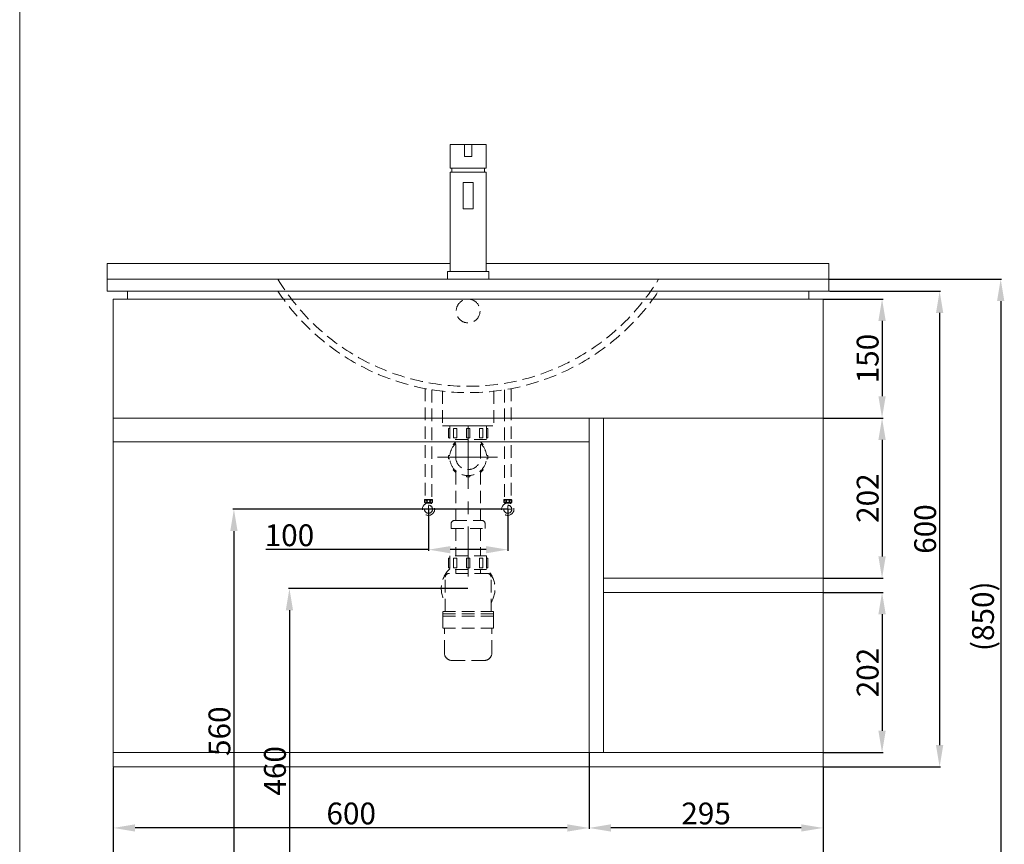
# Model space of a CAD drawing. Units: millimetres. Extents: x 835 to 3145, y 311 to 3611.
# Drawn here: x 835 to 2077, y 910 to 1950 of the extents above; entities that cross this region are included whole.
import ezdxf

# ---------------------------------------------------------------- set-up
doc = ezdxf.new("R2010")
doc.units = ezdxf.units.MM
doc.linetypes.add('CENTER', pattern=[50.8, 31.75, -6.35, 6.35, -6.35])
doc.linetypes.add('HIDDEN', pattern=[9.525, 6.35, -3.175])
doc.layers.get('0').update_dxf_attribs({"lineweight": 15})
doc.layers.get('Defpoints').update_dxf_attribs({"color": 8})
for name, color, linetype, lineweight in [('C', 1, 'CENTER', 5), ('DIM', 3, 'Continuous', 5), ('I', 7, 'Continuous', 15), ('PH', 4, 'HIDDEN', 15), ('PV', 7, 'Continuous', 15)]:
    doc.layers.add(name, color=color, linetype=linetype, lineweight=lineweight)
doc.styles.get("Standard").update_dxf_attribs({"font": 'arial.ttf'})
doc.dimstyles.new('ISO-25', dxfattribs={"dimtxt": 27.5, "dimasz": 27.5, "dimexe": 1.25, "dimexo": 0.625, "dimtad": 1, "dimtxsty": 'Standard', "dimcen": 2.5, "dimadec": 0, "dimazin": 0, "dimtfac": 1, "dimtmove": 0, "dimatfit": 3, "dimfxl": 0, "dimarcsym": 0})

# ---------------------------------------------------------------- blocks, each defined once
blk = doc.blocks.new('*D6')
at = {"layer": 'Defpoints', "color": 0}
for p in [(1450.6, 1332.5), (1105.2, 772.5), (1400.6, 772.5)]:
    blk.add_point(p, dxfattribs=at)
at = {"layer": 'DIM', "color": 0, "lineweight": -2}
for p, q in [((1450, 1332.5), (1103.9, 1332.5)), ((1105.2, 1305), (1105.2, 800)), ((1400, 772.5), (1103.9, 772.5))]:
    blk.add_line(p, q, dxfattribs=at)
at = {"layer": 'DIM', "color": 0}
for points in [[(1100.6, 1305), (1109.8, 1305), (1105.2, 1332.5)], [(1100.6, 800), (1109.8, 800), (1105.2, 772.5)]]:
    blk.add_solid(points, dxfattribs=at)
at = {"layer": 'DIM', "color": 0, "insert": (1090.5, 1052.5), "char_height": 27.5, "attachment_point": 5, "rotation": 90}
blk.add_mtext('560', dxfattribs=at)
blk = doc.blocks.new('*D7')
at = {"layer": 'Defpoints', "color": 0}
for p in [(1400.6, 1232.5), (1175.2, 772.5), (1400.6, 772.5)]:
    blk.add_point(p, dxfattribs=at)
at = {"layer": 'DIM', "color": 0, "lineweight": -2}
for p, q in [((1400, 1232.5), (1173.9, 1232.5)), ((1175.2, 1205), (1175.2, 800)), ((1400, 772.5), (1173.9, 772.5))]:
    blk.add_line(p, q, dxfattribs=at)
at = {"layer": 'DIM', "color": 0}
for points in [[(1170.6, 1205), (1179.8, 1205), (1175.2, 1232.5)], [(1170.6, 800), (1179.8, 800), (1175.2, 772.5)]]:
    blk.add_solid(points, dxfattribs=at)
at = {"layer": 'DIM', "color": 0, "insert": (1160.5, 1002.5), "char_height": 27.5, "attachment_point": 5, "rotation": 90}
blk.add_mtext('460', dxfattribs=at)
blk = doc.blocks.new('*D5')
at = {"layer": 'Defpoints', "color": 0}
for p in [(1350.6, 1332.5), (1450.6, 1332.5), (1450.6, 1281.5)]:
    blk.add_point(p, dxfattribs=at)
at = {"layer": 'DIM', "color": 0, "lineweight": -2}
for p, q in [((1350.6, 1331.9), (1350.6, 1280.2)), ((1450.6, 1331.9), (1450.6, 1280.2)), ((1350.6, 1281.5), (1145.5, 1281.5)), ((1423.1, 1281.5), (1378.1, 1281.5))]:
    blk.add_line(p, q, dxfattribs=at)
at = {"layer": 'DIM', "color": 0}
for points in [[(1378.1, 1286), (1378.1, 1276.9), (1350.6, 1281.5)], [(1423.1, 1286), (1423.1, 1276.9), (1450.6, 1281.5)]]:
    blk.add_solid(points, dxfattribs=at)
at = {"layer": 'DIM', "color": 0, "insert": (1175.2, 1296.1), "char_height": 27.5, "attachment_point": 5}
blk.add_mtext('100', dxfattribs=at)
blk = doc.blocks.new('*D8')
at = {"layer": 'Defpoints', "color": 0}
for p in [(1553.1, 1025.5), (953.1, 1007.5), (953.1, 930.5)]:
    blk.add_point(p, dxfattribs=at)
at = {"layer": 'DIM', "color": 0, "lineweight": -2}
for p, q in [((1553.1, 1024.9), (1553.1, 929.3)), ((953.1, 1006.9), (953.1, 929.3)), ((1525.6, 930.5), (980.6, 930.5))]:
    blk.add_line(p, q, dxfattribs=at)
at = {"layer": 'DIM', "color": 0}
for points in [[(980.6, 935.1), (980.6, 925.9), (953.1, 930.5)], [(1525.6, 935.1), (1525.6, 925.9), (1553.1, 930.5)]]:
    blk.add_solid(points, dxfattribs=at)
at = {"layer": 'DIM', "color": 0, "insert": (1253.1, 945.2), "char_height": 27.5, "attachment_point": 5}
blk.add_mtext('600', dxfattribs=at)
blk = doc.blocks.new('*D9')
at = {"layer": 'Defpoints', "color": 0}
for p in [(1553.1, 1010.5), (1848.1, 1007.5), (1553.1, 930.5)]:
    blk.add_point(p, dxfattribs=at)
at = {"layer": 'DIM', "color": 0, "lineweight": -2}
for p, q in [((1553.1, 1009.9), (1553.1, 929.3)), ((1848.1, 1006.9), (1848.1, 929.3)), ((1820.6, 930.5), (1580.6, 930.5))]:
    blk.add_line(p, q, dxfattribs=at)
at = {"layer": 'DIM', "color": 0}
for points in [[(1580.6, 935.1), (1580.6, 925.9), (1553.1, 930.5)], [(1820.6, 935.1), (1820.6, 925.9), (1848.1, 930.5)]]:
    blk.add_solid(points, dxfattribs=at)
at = {"layer": 'DIM', "color": 0, "insert": (1700.6, 945.2), "char_height": 27.5, "attachment_point": 5}
blk.add_mtext('295', dxfattribs=at)
blk = doc.blocks.new('*D10')
at = {"layer": 'Defpoints', "color": 0}
for p in [(953.1, 992.5), (1848.1, 992.5), (1848.1, 838.5)]:
    blk.add_point(p, dxfattribs=at)
at = {"layer": 'DIM', "color": 0, "lineweight": -2}
for p, q in [((953.1, 991.9), (953.1, 837.3)), ((1848.1, 991.9), (1848.1, 837.3)), ((980.6, 838.5), (1820.6, 838.5))]:
    blk.add_line(p, q, dxfattribs=at)
at = {"layer": 'DIM', "color": 0}
for points in [[(980.6, 843.1), (980.6, 833.9), (953.1, 838.5)], [(1820.6, 843.1), (1820.6, 833.9), (1848.1, 838.5)]]:
    blk.add_solid(points, dxfattribs=at)
at = {"layer": 'DIM', "color": 0, "insert": (1400.6, 853.2), "char_height": 27.5, "attachment_point": 5}
blk.add_mtext('895', dxfattribs=at)
blk = doc.blocks.new('*D15')
at = {"layer": 'Defpoints', "color": 0}
for p in [(1848.1, 1597.5), (1848.1, 1447.5), (1922.5, 1447.5)]:
    blk.add_point(p, dxfattribs=at)
at = {"layer": 'DIM', "color": 0, "lineweight": -2}
for p, q in [((1848.7, 1597.5), (1923.8, 1597.5)), ((1922.5, 1570), (1922.5, 1475)), ((1848.7, 1447.5), (1923.8, 1447.5))]:
    blk.add_line(p, q, dxfattribs=at)
at = {"layer": 'DIM', "color": 0}
for points in [[(1917.9, 1570), (1927.1, 1570), (1922.5, 1597.5)], [(1917.9, 1475), (1927.1, 1475), (1922.5, 1447.5)]]:
    blk.add_solid(points, dxfattribs=at)
at = {"layer": 'DIM', "color": 0, "insert": (1907.9, 1522.5), "char_height": 27.5, "attachment_point": 5, "rotation": 90}
blk.add_mtext('150', dxfattribs=at)
blk = doc.blocks.new('*D16')
at = {"layer": 'Defpoints', "color": 0}
for p in [(1848.1, 1447.5), (1848.1, 1245.5), (1922.5, 1245.5)]:
    blk.add_point(p, dxfattribs=at)
at = {"layer": 'DIM', "color": 0, "lineweight": -2}
for p, q in [((1848.7, 1447.5), (1923.8, 1447.5)), ((1922.5, 1420), (1922.5, 1273)), ((1848.7, 1245.5), (1923.8, 1245.5))]:
    blk.add_line(p, q, dxfattribs=at)
at = {"layer": 'DIM', "color": 0}
for points in [[(1917.9, 1420), (1927.1, 1420), (1922.5, 1447.5)], [(1917.9, 1273), (1927.1, 1273), (1922.5, 1245.5)]]:
    blk.add_solid(points, dxfattribs=at)
at = {"layer": 'DIM', "color": 0, "insert": (1907.9, 1346.5), "char_height": 27.5, "attachment_point": 5, "rotation": 90}
blk.add_mtext('202', dxfattribs=at)
blk = doc.blocks.new('*D17')
at = {"layer": 'Defpoints', "color": 0}
for p in [(1848.1, 1227.5), (1848.1, 1025.5), (1922.5, 1025.5)]:
    blk.add_point(p, dxfattribs=at)
at = {"layer": 'DIM', "color": 0, "lineweight": -2}
for p, q in [((1848.7, 1227.5), (1923.8, 1227.5)), ((1922.5, 1200), (1922.5, 1053)), ((1848.7, 1025.5), (1923.8, 1025.5))]:
    blk.add_line(p, q, dxfattribs=at)
at = {"layer": 'DIM', "color": 0}
for points in [[(1917.9, 1200), (1927.1, 1200), (1922.5, 1227.5)], [(1917.9, 1053), (1927.1, 1053), (1922.5, 1025.5)]]:
    blk.add_solid(points, dxfattribs=at)
at = {"layer": 'DIM', "color": 0, "insert": (1907.9, 1126.5), "char_height": 27.5, "attachment_point": 5, "rotation": 90}
blk.add_mtext('202', dxfattribs=at)
blk = doc.blocks.new('*D18')
at = {"layer": 'Defpoints', "color": 0}
for p in [(1855.6, 1607.5), (1848.1, 1007.5), (1995.1, 1007.5)]:
    blk.add_point(p, dxfattribs=at)
at = {"layer": 'DIM', "color": 0, "lineweight": -2}
for p, q in [((1856.2, 1607.5), (1996.3, 1607.5)), ((1995.1, 1580), (1995.1, 1035)), ((1848.7, 1007.5), (1996.3, 1007.5))]:
    blk.add_line(p, q, dxfattribs=at)
at = {"layer": 'DIM', "color": 0}
for points in [[(1990.5, 1580), (1999.7, 1580), (1995.1, 1607.5)], [(1990.5, 1035), (1999.7, 1035), (1995.1, 1007.5)]]:
    blk.add_solid(points, dxfattribs=at)
at = {"layer": 'DIM', "color": 0, "insert": (1980.4, 1307.5), "char_height": 27.5, "attachment_point": 5, "rotation": 90}
blk.add_mtext('600', dxfattribs=at)
blk = doc.blocks.new('*D22')
at = {"layer": 'Defpoints', "color": 0}
for p in [(1855.6, 1622.5), (1855.6, 772.5), (2072.1, 772.5)]:
    blk.add_point(p, dxfattribs=at)
at = {"layer": 'DIM', "color": 0, "lineweight": -2}
for p, q in [((1856.2, 1622.5), (2073.3, 1622.5)), ((2072.1, 1595), (2072.1, 800)), ((1856.2, 772.5), (2073.3, 772.5))]:
    blk.add_line(p, q, dxfattribs=at)
at = {"layer": 'DIM', "color": 0}
for points in [[(2067.5, 1595), (2076.7, 1595), (2072.1, 1622.5)], [(2067.5, 800), (2076.7, 800), (2072.1, 772.5)]]:
    blk.add_solid(points, dxfattribs=at)
at = {"layer": 'DIM', "color": 0, "insert": (2053.4, 1197.5), "char_height": 27.5, "attachment_point": 5, "rotation": 90}
blk.add_mtext('(850)', dxfattribs=at)

msp = doc.modelspace()

# ---------------------------------------------------------------- linework, layer by layer
for p, q in [((945.582, 1642.509), (945.582, 1607.509)), ((945.582, 1642.509), (1378.082, 1642.509)), ((1423.082, 1642.509), (1855.582, 1642.509)), ((1855.582, 1642.509), (1855.582, 1607.509)), ((945.582, 1622.509), (1855.582, 1622.509)), ((945.582, 1607.509), (1855.582, 1607.509)), ((955.582, 1607.509), (1845.582, 1607.509)), ((1830.082, 1607.509), (971.082, 1607.509)), ((1571.082, 1245.509), (1848.082, 1245.509)), ((1571.082, 1227.509), (1848.082, 1227.509))]:
    msp.add_line(p, q)
at = {"color": 7, "linetype": 'Continuous', "lineweight": 15}
for p, q in [((971.082, 1607.509), (971.082, 1597.509)), ((1830.082, 1607.509), (1830.082, 1597.509)), ((953.082, 1447.509), (1848.082, 1447.509)), ((1553.082, 1447.509), (1553.082, 1025.509)), ((1571.082, 1447.509), (1571.082, 1025.509)), ((1553.082, 1417.509), (953.082, 1417.509)), ((953.082, 1025.509), (1833.082, 1025.509)), ((953.082, 1025.509), (1248.082, 1025.509)), ((1248.082, 1025.509), (1848.082, 1025.509))]:
    msp.add_line(p, q, dxfattribs=at)
msp.add_lwpolyline([(1848.082, 1597.509), (953.082, 1597.509), (953.082, 1007.509), (1848.082, 1007.509)], close=True)
at = {"layer": 'C', "ltscale": 2.5}
for p, q in [((1400.582, 1437.509), (1400.582, 1247.51)), ((1361.733, 1398.209), (1437.748, 1398.209)), ((1346.382, 1332.519), (1354.782, 1332.519)), ((1350.582, 1328.319), (1350.582, 1336.719)), ((1454.782, 1332.519), (1446.382, 1332.519)), ((1450.582, 1328.319), (1450.582, 1336.719))]:
    msp.add_line(p, q, dxfattribs=at)
at = {"layer": 'I'}
msp.add_line((835.071, 343.842), (835.071, 3610.509), dxfattribs=at)
at = {"layer": 'PH', "ltscale": 2.5}
for p, q in [((1346.373, 1484.642), (1346.373, 1344.825)), ((1354.79, 1483.162), (1354.79, 1344.825)), ((1368.082, 1481.343), (1368.082, 1437.509)), ((1433.082, 1481.343), (1433.082, 1437.509)), ((1446.373, 1483.162), (1446.373, 1344.825)), ((1454.79, 1484.642), (1454.79, 1344.825)), ((1368.082, 1437.509), (1433.082, 1437.509)), ((1375.832, 1434.509), (1375.832, 1422.509)), ((1377.332, 1434.509), (1375.832, 1434.509)), ((1377.332, 1437.509), (1377.332, 1420.509)), ((1377.332, 1437.509), (1423.832, 1437.509)), ((1382.141, 1434.509), (1386.141, 1434.509)), ((1382.141, 1434.509), (1382.141, 1422.509)), ((1386.141, 1434.509), (1386.141, 1422.509)), ((1402.582, 1434.509), (1398.582, 1434.509)), ((1398.582, 1434.509), (1398.582, 1422.509)), ((1402.582, 1434.509), (1402.582, 1422.509)), ((1419.022, 1434.509), (1415.022, 1434.509)), ((1415.022, 1434.509), (1415.022, 1422.509)), ((1419.022, 1434.509), (1419.022, 1422.509)), ((1423.832, 1437.509), (1423.832, 1420.509)), ((1423.832, 1434.509), (1425.332, 1434.509)), ((1425.332, 1434.509), (1425.332, 1422.509)), ((1377.332, 1422.509), (1375.832, 1422.509)), ((1423.832, 1420.509), (1377.332, 1420.509)), ((1381.667, 1414.296), (1384.495, 1417.124)), ((1382.141, 1422.509), (1386.141, 1422.509)), ((1384.882, 1416.737), (1384.495, 1417.124)), ((1384.882, 1398.209), (1384.882, 1420.509)), ((1402.582, 1422.509), (1398.582, 1422.509)), ((1419.022, 1422.509), (1415.022, 1422.509)), ((1416.282, 1398.209), (1416.282, 1420.509)), ((1416.282, 1416.737), (1416.668, 1417.124)), ((1419.497, 1414.296), (1416.668, 1417.124)), ((1423.832, 1422.509), (1425.332, 1422.509)), ((1382.788, 1413.174), (1381.667, 1414.296)), ((1418.375, 1413.174), (1419.497, 1414.296)), ((1377.418, 1400.209), (1375.832, 1400.209)), ((1375.832, 1400.209), (1375.832, 1396.209)), ((1377.418, 1396.209), (1375.832, 1396.209)), ((1423.745, 1400.209), (1425.332, 1400.209)), ((1423.745, 1396.209), (1425.332, 1396.209)), ((1425.332, 1400.209), (1425.332, 1396.209)), ((1382.788, 1383.244), (1381.667, 1382.122)), ((1381.667, 1382.122), (1384.495, 1379.294)), ((1385.617, 1380.416), (1384.495, 1379.294)), ((1384.882, 1379.681), (1384.882, 1318.318)), ((1415.547, 1380.416), (1416.668, 1379.294)), ((1416.282, 1379.681), (1416.282, 1318.318)), ((1419.497, 1382.122), (1416.668, 1379.294)), ((1418.375, 1383.244), (1419.497, 1382.122)), ((1398.582, 1375.045), (1398.582, 1373.459)), ((1398.582, 1373.459), (1402.582, 1373.459)), ((1402.582, 1375.045), (1402.582, 1373.459)), ((1345.952, 1344.825), (1355.211, 1344.825)), ((1455.211, 1344.825), (1445.952, 1344.825)), ((1345.952, 1340.531), (1350.582, 1340.531)), ((1346.634, 1339.231), (1346.634, 1340.531)), ((1350.582, 1340.531), (1355.211, 1340.531)), ((1354.53, 1339.231), (1354.53, 1340.531)), ((1450.582, 1340.531), (1445.952, 1340.531)), ((1446.634, 1339.231), (1446.634, 1340.531)), ((1455.211, 1340.531), (1450.582, 1340.531)), ((1454.53, 1339.231), (1454.53, 1340.531)), ((1383.182, 1318.318), (1417.982, 1318.318)), ((1379.182, 1314.318), (1379.182, 1308.318)), ((1379.182, 1308.318), (1421.982, 1308.318)), ((1384.882, 1308.318), (1384.882, 1273.609)), ((1416.282, 1308.318), (1416.282, 1273.609)), ((1421.982, 1314.318), (1421.982, 1308.318)), ((1375.832, 1270.609), (1375.832, 1258.609)), ((1377.332, 1270.609), (1375.832, 1270.609)), ((1423.832, 1273.609), (1377.332, 1273.609)), ((1377.332, 1273.609), (1377.332, 1256.609)), ((1382.141, 1270.609), (1386.141, 1270.609)), ((1382.141, 1270.609), (1382.141, 1258.609)), ((1386.141, 1270.609), (1386.141, 1258.609)), ((1402.582, 1270.609), (1398.582, 1270.609)), ((1398.582, 1270.609), (1398.582, 1258.609)), ((1402.582, 1270.609), (1402.582, 1258.609)), ((1419.022, 1270.609), (1415.022, 1270.609)), ((1415.022, 1270.609), (1415.022, 1258.609)), ((1419.022, 1270.609), (1419.022, 1258.609)), ((1423.832, 1273.609), (1423.832, 1256.609)), ((1423.832, 1270.609), (1425.332, 1270.609)), ((1425.332, 1270.609), (1425.332, 1258.609)), ((1377.332, 1258.609), (1375.832, 1258.609)), ((1423.832, 1256.609), (1377.332, 1256.609)), ((1382.141, 1258.609), (1386.141, 1258.609)), ((1384.882, 1256.609), (1384.882, 1251.609)), ((1402.582, 1258.609), (1398.582, 1258.609)), ((1419.022, 1258.609), (1415.022, 1258.609)), ((1416.282, 1256.609), (1416.282, 1251.609)), ((1423.832, 1258.609), (1425.332, 1258.609)), ((1371.602, 1203.609), (1371.602, 1246.609)), ((1424.562, 1251.609), (1376.602, 1251.609)), ((1429.562, 1203.609), (1429.562, 1246.609)), ((1432.382, 1203.609), (1368.782, 1203.609)), ((1368.782, 1197.609), (1368.782, 1203.609)), ((1432.382, 1200.609), (1368.782, 1200.609)), ((1432.382, 1197.609), (1368.782, 1197.609)), ((1368.782, 1182.609), (1368.782, 1197.609)), ((1432.382, 1197.609), (1432.382, 1203.609)), ((1432.382, 1182.609), (1432.382, 1197.609)), ((1432.382, 1182.609), (1368.782, 1182.609)), ((1370.582, 1151.609), (1370.582, 1182.609)), ((1430.582, 1151.609), (1430.582, 1182.609)), ((1420.582, 1141.609), (1380.582, 1141.609))]:
    msp.add_line(p, q, dxfattribs=at)
for centre, radius in [((1400.582, 1582.509), 15), ((1350.582, 1342.678), 1.836), ((1450.582, 1342.678), 1.836), ((1350.582, 1332.519), 7.787), ((1350.582, 1332.519), 5.04), ((1450.582, 1332.519), 7.787), ((1450.582, 1332.519), 5.04)]:
    msp.add_circle(centre, radius, dxfattribs=at)
for centre, radius, start, end in [((1400.582, 1768.342), 280.833, 211.284493, 328.715507), ((1400.582, 1768.342), 288.833, 213.837395, 326.162605), ((1400.582, 1398.209), 23.25, 132.475029, 47.524971), ((1400.582, 1398.209), 15.7, 180, 0), ((1350.049, 1342.678), 4.626, 152.343226, 207.656774), ((1351.114, 1342.678), 4.626, 332.343226, 27.656774), ((1450.049, 1342.678), 4.626, 152.343226, 207.656774), ((1451.114, 1342.678), 4.626, 332.343226, 27.656774), ((1383.182, 1314.318), 4, 90, 180), ((1417.982, 1314.318), 4, 0, 90), ((1400.582, 1232.509), 33.9, 133.30176, 211.254927), ((1400.582, 1232.509), 33.9, 328.745073, 46.69824), ((1376.602, 1246.609), 5, 90, 180), ((1424.562, 1246.609), 5, 0, 90), ((1380.582, 1151.609), 10, 180, 270), ((1420.582, 1151.609), 10, 270, 0)]:
    msp.add_arc(centre, radius, start, end, dxfattribs=at)
for centre in [(1347.22, 1342.584), (1447.22, 1342.584)]:
    msp.add_ellipse(centre, major_axis=(0, -1.856), ratio=0.58962077, dxfattribs=at)
at = {"layer": 'PH', "ltscale": 2.5, "extrusion": (0, 0, -1)}
for centre in [(1353.944, 1342.584), (1453.944, 1342.584)]:
    msp.add_ellipse(centre, major_axis=(0, -1.856), ratio=0.58962077, dxfattribs=at)
at = {"layer": 'PV', "ltscale": 0.1}
for p, q in [((1378.082, 1792.509), (1423.082, 1792.509)), ((1378.082, 1762.509), (1378.082, 1792.509)), ((1396.082, 1792.509), (1405.082, 1792.509)), ((1396.082, 1792.509), (1396.082, 1777.509)), ((1405.082, 1792.509), (1405.082, 1777.509)), ((1423.082, 1762.509), (1423.082, 1792.509)), ((1405.082, 1777.509), (1396.082, 1777.509)), ((1378.082, 1762.509), (1402.332, 1762.509)), ((1378.082, 1632.509), (1378.082, 1757.509)), ((1378.082, 1757.509), (1423.082, 1757.509)), ((1380.082, 1762.509), (1380.082, 1757.509)), ((1423.082, 1762.509), (1398.832, 1762.509)), ((1421.082, 1762.509), (1421.082, 1757.509)), ((1423.082, 1632.509), (1423.082, 1757.509)), ((1394.082, 1744.509), (1407.082, 1744.509)), ((1394.082, 1744.509), (1394.082, 1711.509)), ((1407.082, 1744.509), (1407.082, 1711.509)), ((1407.082, 1711.509), (1394.082, 1711.509)), ((1426.582, 1632.509), (1374.582, 1632.509)), ((1374.582, 1632.509), (1374.582, 1622.509)), ((1426.582, 1622.509), (1426.582, 1632.509)), ((1374.582, 1622.509), (1426.582, 1622.509))]:
    msp.add_line(p, q, dxfattribs=at)

# ---------------------------------------------------------------- dimensions: what is measured, and where the dimension line sits
at = {"layer": 'DIM'}
for base, p1, p2, text, picture, middle in [((2072.082, 772.509), (1855.582, 1622.509), (1855.582, 772.509), '(<>)', '*D22', (2053.43, 1197.509)), ((1175.182, 772.516), (1400.582, 1232.509), (1400.582, 772.516), '460', '*D7', (1160.516, 1002.512))]:
    dim = msp.add_linear_dim(base=base, p1=p1, p2=p2, angle=90, text=text, dimstyle='ISO-25', dxfattribs=at)
    dim.commit()
    dim.dimension.update_dxf_attribs({"geometry": picture, "text_midpoint": middle})
for base, p1, p2, picture, middle in [((1995.082, 1007.509), (1855.582, 1607.509), (1848.082, 1007.509), '*D18', (1980.416, 1307.509)), ((1922.519, 1447.509), (1848.082, 1597.509), (1848.082, 1447.509), '*D15', (1907.853, 1522.509)), ((1922.519, 1245.509), (1848.082, 1447.509), (1848.082, 1245.509), '*D16', (1907.853, 1346.509)), ((1105.182, 772.516), (1450.582, 1332.519), (1400.582, 772.516), '*D6', (1090.516, 1052.517)), ((1922.519, 1025.509), (1848.082, 1227.509), (1848.082, 1025.509), '*D17', (1907.853, 1126.509))]:
    dim = msp.add_linear_dim(base=base, p1=p1, p2=p2, angle=90, dimstyle='ISO-25', dxfattribs=at)
    dim.commit()
    dim.dimension.update_dxf_attribs({"geometry": picture, "text_midpoint": middle})
dim = msp.add_linear_dim(base=(1450.582, 1281.454), p1=(1350.582, 1332.519), p2=(1450.582, 1332.519), angle=0, dimstyle='ISO-25', dxfattribs=at)
dim.commit()
dim.dimension.update_dxf_attribs({"geometry": '*D5', "text_midpoint": (1175.182, 1281.454), "dimtype": 160})
for base, p1, p2, picture, middle in [((953.082, 930.509), (1553.082, 1025.509), (953.082, 1007.509), '*D8', (1253.082, 945.175)), ((1553.082, 930.509), (1848.082, 1007.509), (1553.082, 1010.509), '*D9', (1700.582, 945.175)), ((1848.082, 838.509), (953.082, 992.509), (1848.082, 992.509), '*D10', (1400.582, 853.175))]:
    dim = msp.add_linear_dim(base=base, p1=p1, p2=p2, dimstyle='ISO-25', dxfattribs=at)
    dim.commit()
    dim.dimension.update_dxf_attribs({"geometry": picture, "text_midpoint": middle})

doc.saveas('drawing.dxf')
